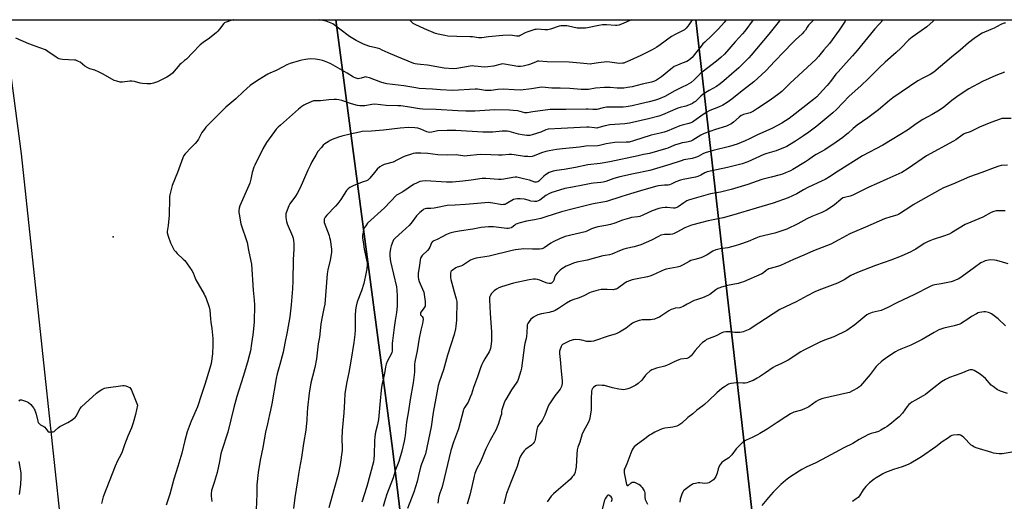
# Model space of a CAD drawing. Units: inches. Extents: x 1195769 to 1201769, y 541456 to 545456.
# Drawn here: x 1198911 to 1199539, y 545149 to 545456 of the extents above; entities that cross this region are included whole.
import ezdxf

# ---------------------------------------------------------------- set-up
doc = ezdxf.new("R2010")
doc.units = ezdxf.units.IN
doc.header["$MEASUREMENT"] = 0
for name, color, linetype in [('ELEV-Spot Elevation', 7, 'Continuous'), ('NTRL-Farm Land', 3, 'Continuous'), ('NTRL-Pasture Land', 2, 'Continuous'), ('Undefined', 1, 'Continuous')]:
    doc.layers.add(name, color=color, linetype=linetype)

msp = doc.modelspace()

# ---------------------------------------------------------------- linework, layer by layer
at = {"layer": 'ELEV-Spot Elevation'}
msp.add_point((1198970.88, 545317.43, 476.28), dxfattribs=at)
at = {"layer": 'NTRL-Farm Land'}
msp.add_lwpolyline([(1199342.27, 545455.96), (1199386.86, 545066.8), (1199426.73, 544649.5), (1199435.32, 544508.94), (1199430.47, 544503.4), (1199419.69, 544497.52), (1199402.25, 544495.01), (1199377.38, 544497.97), (1199356.65, 544504.25), (1199335.44, 544513.75), (1199257.05, 544557.88), (1199217.36, 544579.08), (1199211.45, 544583.56), (1199207.52, 544589.76), (1199206.32, 544597.67), (1199196.2, 544753.44), (1199178.56, 544937.18), (1199148.85, 545182.52), (1199112.81, 545455.98)], close=True, dxfattribs=at)
at = {"layer": 'NTRL-Pasture Land'}
for points in [[(1199035.4, 544522.59), (1199013.55, 544683.04), (1198987.54, 544747.2), (1198974.62, 544857.78), (1198945.33, 545062.29), (1198912.31, 545370.5), (1198901.1, 545456.01), (1199112.81, 545455.98), (1199148.85, 545182.52), (1199178.56, 544937.18), (1199196.2, 544753.44), (1199206.32, 544597.67)], [(1199435.32, 544508.94), (1199426.73, 544649.5), (1199386.86, 545066.8), (1199342.27, 545455.96), (1199860.2, 545455.91)]]:
    msp.add_lwpolyline(points, dxfattribs=at)
at = {"layer": 'Undefined'}
for points, elevation in [([(1199361.71, 545455.96), (1199360.36, 545454.27), (1199356.79, 545450.14), (1199352.34, 545445.7), (1199347.97, 545441.74), (1199346.75, 545440.51), (1199345.66, 545439.19), (1199343, 545435.62), (1199339.94, 545431.98), (1199338.78, 545430.78), (1199337.69, 545429.94), (1199336.69, 545429.39), (1199333.72, 545428.19), (1199330.69, 545427.1), (1199328.61, 545426.08), (1199326.3, 545424.45), (1199320.46, 545419.56), (1199317.26, 545417.5), (1199315.96, 545416.85), (1199314, 545416.23), (1199308.12, 545414.92), (1199301.63, 545413.2), (1199298.76, 545412.67), (1199296.45, 545412.42), (1199292.16, 545412.39), (1199287.65, 545412.72), (1199284.18, 545412.83), (1199278.32, 545412.28), (1199273.86, 545411.56), (1199272.02, 545411.45), (1199269.11, 545411.57), (1199261.9, 545412.19), (1199255.78, 545412.39), (1199251.86, 545412.32), (1199250.43, 545412.37), (1199244.17, 545412.99), (1199242.58, 545412.82), (1199237.49, 545411.83), (1199230.57, 545411.04), (1199226.46, 545411.18), (1199219.41, 545411.71), (1199216.17, 545411.53), (1199211.73, 545410.86), (1199209.67, 545410.76), (1199208.19, 545410.89), (1199203.02, 545411.69), (1199201.59, 545411.79), (1199187.28, 545410.92), (1199179.62, 545411.17), (1199174.37, 545411.67), (1199165.99, 545412.14), (1199163.78, 545412.47), (1199156.04, 545413.87), (1199145.37, 545415.14), (1199143.69, 545415.51), (1199141.51, 545416.18), (1199134.31, 545418.89), (1199132.43, 545419.44), (1199131.59, 545419.48), (1199131.05, 545419.4), (1199129.01, 545418.73), (1199127.91, 545418.46), (1199127.09, 545418.37), (1199126.29, 545418.46), (1199125.01, 545418.88), (1199124.01, 545419.36), (1199119.9, 545421.98), (1199109.57, 545427.78), (1199107.74, 545428.66), (1199105.59, 545429.56), (1199104.22, 545429.98), (1199102.26, 545430.44), (1199099.75, 545430.79), (1199096.68, 545430.94), (1199094.99, 545430.85), (1199093.53, 545430.65), (1199091.19, 545430.21), (1199089.45, 545429.76), (1199083.73, 545428.06), (1199081.54, 545427.18), (1199079.15, 545426), (1199074.81, 545423.65), (1199070.63, 545421.92), (1199069.33, 545421.25), (1199062.87, 545417.32), (1199058.25, 545413.93), (1199053.95, 545410.21), (1199048.99, 545405.59), (1199042.61, 545400.19), (1199037, 545394.39), (1199029.87, 545387.39), (1199028.97, 545386.29), (1199027.39, 545383.96), (1199025.1, 545379.79), (1199024.31, 545378.56), (1199023.02, 545377.04), (1199020.67, 545374.69), (1199016.75, 545370.41), (1199015.89, 545369.31), (1199015.17, 545367.96), (1199011.85, 545358.48), (1199008.42, 545350.29), (1199007, 545344.3), (1199006.81, 545343.14), (1199006.72, 545341.97), (1199006.48, 545331.32), (1199005.92, 545324.68), (1199005.29, 545320.96), (1199005.27, 545320.14), (1199005.35, 545319.34), (1199005.76, 545317.95), (1199007.45, 545313.78), (1199009.79, 545309.05), (1199010.44, 545308.13), (1199011.56, 545306.92), (1199015.42, 545303.38), (1199016.44, 545302.33), (1199020.94, 545296.06), (1199021.75, 545294.62), (1199022.98, 545291.17), (1199023.46, 545290.12), (1199028.79, 545280.98), (1199029.33, 545279.94), (1199029.78, 545278.83), (1199031.98, 545272.64), (1199032.37, 545270.85), (1199032.78, 545265.23), (1199033.06, 545263.02), (1199033.71, 545259.16), (1199034.32, 545252.77), (1199034.41, 545248.45), (1199034.14, 545242.89), (1199033.23, 545236.7), (1199032.47, 545233.66), (1199029.26, 545223.33), (1199027.06, 545216.95), (1199024.6, 545209.19), (1199020.59, 545199.91), (1199018.02, 545193.19), (1199016.48, 545187.56), (1199014.55, 545179.52), (1199012.04, 545171), (1199009.41, 545163.04), (1199006.85, 545153.41), (1199004.64, 545146.34)], 476), ([(1199378.83, 545455.96), (1199373.55, 545448.73), (1199372.09, 545446.96), (1199367.49, 545441.84), (1199360.51, 545434.12), (1199358.28, 545431.82), (1199355.56, 545429.48), (1199346.32, 545422.64), (1199345.09, 545421.5), (1199341.35, 545417.68), (1199339.34, 545415.97), (1199337.9, 545415.02), (1199336.39, 545414.21), (1199333.52, 545412.93), (1199328.96, 545410.66), (1199322.59, 545407.1), (1199318.56, 545405.36), (1199316.65, 545404.73), (1199312.5, 545403.55), (1199307.04, 545402.24), (1199301.63, 545401.05), (1199297.97, 545400.45), (1199296.01, 545400.26), (1199290, 545400.28), (1199285.27, 545400.14), (1199283.31, 545399.81), (1199279.12, 545398.82), (1199277.99, 545398.66), (1199276.57, 545398.67), (1199273.67, 545398.96), (1199272.49, 545399), (1199259.44, 545398.68), (1199249.55, 545398.68), (1199238.41, 545397.2), (1199234.8, 545396.55), (1199233.39, 545396.68), (1199230.24, 545397.47), (1199228.56, 545397.78), (1199225.94, 545398.1), (1199223.57, 545398.24), (1199214.15, 545398.51), (1199201.44, 545397.77), (1199195.69, 545397.69), (1199190.51, 545397.88), (1199176.65, 545398.77), (1199168.18, 545398.88), (1199166.18, 545399.09), (1199158.58, 545400.46), (1199154.25, 545400.99), (1199152.27, 545401.13), (1199144.86, 545401.33), (1199137.54, 545402.05), (1199135.72, 545401.96), (1199131.21, 545401.08), (1199129.47, 545400.97), (1199128.03, 545400.99), (1199126.62, 545401.24), (1199122.73, 545402.29), (1199116.56, 545404.38), (1199114.59, 545404.83), (1199113.17, 545405.03), (1199111.68, 545405.03), (1199108.4, 545404.82), (1199103.02, 545404.2), (1199099.88, 545404.25), (1199098.44, 545404.15), (1199097.05, 545403.72), (1199093.56, 545402.13), (1199092.27, 545401.42), (1199091.07, 545400.56), (1199089.01, 545398.88), (1199077.59, 545388.83), (1199076.11, 545387.47), (1199074.8, 545386.11), (1199073.71, 545384.78), (1199070.21, 545380.05), (1199068.56, 545377.63), (1199066.27, 545373.59), (1199061.07, 545363.26), (1199060.54, 545361.9), (1199059.48, 545358.53), (1199058.58, 545354.34), (1199057.85, 545351.82), (1199057.2, 545350.19), (1199051.53, 545337.26), (1199051.07, 545335.7), (1199050.94, 545334.38), (1199050.97, 545333.02), (1199051.09, 545331.9), (1199052.24, 545325.79), (1199056.16, 545313.85), (1199057.06, 545309.05), (1199058.56, 545302.02), (1199058.92, 545299.99), (1199060.08, 545283.51), (1199060.77, 545277.09), (1199060.99, 545274.23), (1199060.67, 545263.12), (1199060.15, 545256.88), (1199059.93, 545255.11), (1199059, 545249.6), (1199058.28, 545244.86), (1199057.78, 545242.55), (1199056.45, 545237.65), (1199053.73, 545228.38), (1199049.7, 545215.77), (1199047.81, 545208.63), (1199043.84, 545192.94), (1199039.9, 545180.69), (1199039.55, 545179.07), (1199038.7, 545174.21), (1199037.04, 545167.26), (1199035.22, 545160.79), (1199033.87, 545157.02), (1199033.56, 545155.64), (1199033.37, 545153.65), (1199033.33, 545152.23), (1199033.76, 545148.71)], 474), ([(1199396.36, 545455.95), (1199395.67, 545455.18), (1199388.9, 545446.71), (1199377.63, 545433.33), (1199376.05, 545431.59), (1199373.34, 545428.81), (1199369.72, 545425.28), (1199365.14, 545421.21), (1199360.15, 545416.97), (1199357.92, 545415.19), (1199355.49, 545413.49), (1199350.94, 545410.86), (1199346.94, 545408.41), (1199345.59, 545407.28), (1199342.03, 545403.91), (1199341.37, 545403.39), (1199340.19, 545402.64), (1199338.7, 545401.84), (1199337.69, 545401.44), (1199335.86, 545400.93), (1199332.26, 545400.07), (1199330.75, 545399.57), (1199321.12, 545395.35), (1199318.78, 545394.49), (1199312.08, 545392.74), (1199300.11, 545390.07), (1199297, 545389.59), (1199287.6, 545388.92), (1199284.59, 545388.3), (1199280.5, 545387.15), (1199279.14, 545386.92), (1199277.74, 545386.95), (1199274.09, 545387.44), (1199272.74, 545387.52), (1199268.53, 545387.17), (1199256.52, 545386.61), (1199248.21, 545386.11), (1199246.74, 545385.76), (1199243.52, 545384.31), (1199241.33, 545383.54), (1199238.02, 545382.48), (1199236.57, 545382.24), (1199234.5, 545382.2), (1199231.68, 545382.55), (1199229.16, 545383.06), (1199223.29, 545384.67), (1199221.97, 545384.88), (1199220.54, 545384.97), (1199218.8, 545384.91), (1199212.94, 545384.27), (1199211.17, 545384.24), (1199206.49, 545384.36), (1199189.19, 545385.27), (1199183.76, 545385.43), (1199177.78, 545385.09), (1199176.65, 545384.89), (1199173.97, 545384.18), (1199172.66, 545384.05), (1199171.58, 545384.2), (1199170.79, 545384.44), (1199166.89, 545386.2), (1199165.06, 545386.74), (1199163.13, 545387.03), (1199159.07, 545387.18), (1199153.7, 545386.91), (1199143.13, 545385.56), (1199135.47, 545384.97), (1199129.65, 545384.62), (1199127.97, 545384.31), (1199122.01, 545382.96), (1199116.65, 545381.67), (1199114.44, 545381.03), (1199110.41, 545379.51), (1199109.11, 545378.94), (1199107.89, 545378.21), (1199105.78, 545376.79), (1199104.69, 545375.89), (1199103.54, 545374.6), (1199101.35, 545371.89), (1199099.94, 545369.66), (1199097.47, 545365.29), (1199096.53, 545363.48), (1199094.93, 545360.02), (1199089.99, 545348.74), (1199088.14, 545345.12), (1199087.08, 545343.39), (1199083.46, 545338.49), (1199082.71, 545337.26), (1199081.66, 545334.52), (1199080.94, 545332.28), (1199080.83, 545331.43), (1199080.94, 545329.95), (1199081.37, 545327.29), (1199081.75, 545325.86), (1199085.05, 545317.99), (1199085.55, 545316.63), (1199085.83, 545315.27), (1199085.91, 545312.98), (1199085.92, 545309.83), (1199085.63, 545302.75), (1199085.42, 545289.38), (1199085.19, 545284.34), (1199084.27, 545274.23), (1199083.38, 545266.49), (1199081.75, 545256.91), (1199080.36, 545249.72), (1199079.13, 545244.02), (1199077.05, 545236), (1199075.37, 545230.25), (1199074.63, 545227.25), (1199071.89, 545211.09), (1199071.15, 545207.06), (1199070.58, 545204.21), (1199069.11, 545198.31), (1199067.94, 545192.97), (1199066.26, 545183.1), (1199064.48, 545175.11), (1199063.18, 545167.21), (1199062.42, 545159.36), (1199062.39, 545153.69), (1199062.01, 545143.46)], 472), ([(1199417.5, 545455.95), (1199414.24, 545452.41), (1199413.38, 545451.2), (1199412.2, 545449.32), (1199411.3, 545448.18), (1199410.06, 545446.9), (1199405.88, 545443.15), (1199403.92, 545441.21), (1199398.44, 545435.59), (1199392.74, 545429.49), (1199386.99, 545423.48), (1199379.25, 545416.31), (1199374.7, 545412.67), (1199370.88, 545409.82), (1199365.38, 545405.4), (1199362.24, 545403.27), (1199359.51, 545401.58), (1199356.72, 545400.18), (1199351.35, 545398), (1199348.93, 545396.87), (1199345.5, 545394.56), (1199341.16, 545391.24), (1199340.18, 545390.65), (1199339.15, 545390.14), (1199337.88, 545389.73), (1199333.59, 545388.69), (1199332.19, 545388.28), (1199324.07, 545384.95), (1199322.05, 545384.24), (1199319.67, 545383.62), (1199313.79, 545382.31), (1199302.67, 545378.69), (1199299.79, 545377.98), (1199297.9, 545377.81), (1199290.64, 545377.66), (1199285.18, 545376.86), (1199280.99, 545375.85), (1199279.75, 545375.64), (1199272.28, 545375.24), (1199268.22, 545374.73), (1199257.28, 545373.73), (1199253.5, 545373.25), (1199248.9, 545372.41), (1199246.63, 545371.91), (1199243.94, 545371.07), (1199239.24, 545369.21), (1199237.9, 545368.86), (1199236.53, 545368.64), (1199235.12, 545368.66), (1199233.14, 545368.83), (1199226.57, 545369.9), (1199224.83, 545370.06), (1199223.34, 545370.01), (1199218.86, 545369.65), (1199216.58, 545369.59), (1199211.68, 545369.85), (1199204.83, 545369.98), (1199196.54, 545369.1), (1199194.82, 545368.99), (1199193.67, 545369.09), (1199190.86, 545369.62), (1199189.54, 545369.77), (1199183.94, 545369.64), (1199177.83, 545369.77), (1199171.4, 545370.57), (1199166.94, 545370.97), (1199165.75, 545370.97), (1199163.66, 545370.78), (1199162.18, 545370.58), (1199161.03, 545370.31), (1199157.64, 545369.24), (1199156.26, 545368.73), (1199152.17, 545366.58), (1199149.34, 545365.22), (1199143.64, 545363.58), (1199142.3, 545363.08), (1199140.91, 545362.16), (1199139.22, 545360.69), (1199137.35, 545358.5), (1199134.43, 545354.83), (1199133.83, 545354.2), (1199133.25, 545353.75), (1199132.31, 545353.28), (1199129.58, 545352.4), (1199123.82, 545350.09), (1199122.47, 545349.49), (1199121.72, 545349.04), (1199120.61, 545348.08), (1199119.62, 545346.98), (1199115.9, 545341.24), (1199114.08, 545338.87), (1199112.5, 545337.08), (1199107.05, 545331.42), (1199106.04, 545330.15), (1199105.52, 545329.23), (1199105.36, 545328.69), (1199105.25, 545327.85), (1199105.37, 545326.73), (1199108.48, 545318.3), (1199108.84, 545317.2), (1199109.17, 545315.79), (1199110, 545309.71), (1199110.06, 545308.58), (1199109.99, 545307.49), (1199109.11, 545302.68), (1199107.75, 545296.43), (1199107.34, 545293.94), (1199105.68, 545274.54), (1199105.19, 545271.78), (1199104.1, 545266.59), (1199103.29, 545261.98), (1199102.66, 545255.46), (1199102.37, 545253.58), (1199101.47, 545249.2), (1199100.39, 545239.61), (1199099.41, 545234.16), (1199098, 545228.41), (1199096.93, 545224.44), (1199095.78, 545217.83), (1199094.64, 545208.55), (1199094.44, 545205.5), (1199094.28, 545200.81), (1199093.74, 545194.16), (1199092.17, 545185.74), (1199090.94, 545176.87), (1199089.62, 545170.05), (1199088.94, 545166.08), (1199088.39, 545161.97), (1199086.62, 545151.35), (1199085.86, 545144.36)], 470), ([(1199438.04, 545455.95), (1199437.47, 545455.03), (1199433.77, 545449.41), (1199427.49, 545440.89), (1199423.95, 545436.76), (1199420.64, 545432.63), (1199418.9, 545430.7), (1199402.39, 545415.44), (1199397.11, 545410.2), (1199395.32, 545408.69), (1199389.72, 545404.75), (1199381.56, 545399.29), (1199379.01, 545397.73), (1199376.91, 545396.67), (1199372.73, 545395.52), (1199371.91, 545395.21), (1199371.16, 545394.81), (1199370, 545393.94), (1199366.31, 545390.64), (1199364.69, 545389.42), (1199363.68, 545388.85), (1199361.92, 545388.19), (1199354.85, 545385.95), (1199347.61, 545383.44), (1199345.57, 545382.36), (1199340.35, 545379.17), (1199339.06, 545378.57), (1199336.59, 545377.92), (1199333.72, 545377.42), (1199332.33, 545377.06), (1199328.8, 545375.9), (1199324.43, 545374.08), (1199323.08, 545373.6), (1199312.81, 545370.72), (1199311.42, 545370.38), (1199309.01, 545369.98), (1199305.52, 545369.27), (1199287.44, 545365.27), (1199281.28, 545364.25), (1199273.43, 545363.39), (1199265.61, 545361.82), (1199258.39, 545360.56), (1199253.44, 545359.88), (1199251.28, 545359.39), (1199248.91, 545358.49), (1199246.44, 545357.09), (1199245.34, 545356.2), (1199242.25, 545353.09), (1199241.53, 545352.63), (1199240.73, 545352.38), (1199240.18, 545352.34), (1199239.66, 545352.43), (1199236.35, 545353.56), (1199232.4, 545354.47), (1199229.88, 545355.19), (1199228.22, 545355.48), (1199227.1, 545355.58), (1199225.7, 545355.46), (1199219.95, 545354.34), (1199218.18, 545354.09), (1199216.48, 545354.14), (1199208.37, 545354.75), (1199206.11, 545354.73), (1199198.97, 545353.67), (1199193.83, 545353), (1199187.27, 545352.38), (1199183.35, 545352.36), (1199169.88, 545353.2), (1199168.11, 545353.09), (1199166.38, 545352.76), (1199164.55, 545352.04), (1199162.28, 545350.92), (1199155.48, 545346.26), (1199152.38, 545344.6), (1199151.48, 545343.99), (1199143.87, 545335.99), (1199133.05, 545326.15), (1199131.81, 545324.61), (1199130.94, 545323.17), (1199130.45, 545321.9), (1199130.11, 545320.57), (1199129.88, 545318.31), (1199129.87, 545316.62), (1199130.11, 545314.37), (1199130.83, 545309.63), (1199132.66, 545300.97), (1199132.72, 545299.55), (1199132.58, 545297.01), (1199132.21, 545294.98), (1199130.55, 545287.75), (1199129.07, 545283.14), (1199126.44, 545276.1), (1199125.75, 545273.21), (1199125.31, 545270.87), (1199125.05, 545267.29), (1199125.13, 545258.16), (1199124.87, 545255.33), (1199124.17, 545250.06), (1199122.31, 545238.13), (1199120.98, 545230.95), (1199119.71, 545225.12), (1199118.56, 545217.67), (1199118.24, 545212.5), (1199117.94, 545205.2), (1199116.74, 545193.98), (1199116.56, 545188.72), (1199116.76, 545183.06), (1199116.73, 545181.37), (1199115.54, 545172.25), (1199114.31, 545165.99), (1199111.46, 545156.13), (1199108.41, 545144.64)], 468), ([(1199461.81, 545455.95), (1199456.53, 545450.26), (1199445.3, 545436.38), (1199442.23, 545432.91), (1199438.09, 545428.5), (1199433.02, 545422.82), (1199431.67, 545421.23), (1199428.12, 545416.61), (1199426.03, 545414.09), (1199423.14, 545410.78), (1199419.44, 545406.83), (1199417.27, 545405.04), (1199403.71, 545394.42), (1199401.82, 545393.06), (1199397.14, 545389.95), (1199391.22, 545386.75), (1199381.21, 545382.43), (1199376.61, 545380.03), (1199373.69, 545378.66), (1199368.61, 545376.68), (1199363.75, 545375.13), (1199353.29, 545372.48), (1199348.28, 545371.06), (1199346.86, 545370.44), (1199343.89, 545368.67), (1199342.81, 545368.26), (1199339.99, 545367.57), (1199334.76, 545366.56), (1199332.89, 545366.09), (1199325.67, 545363.73), (1199313, 545359.83), (1199302.57, 545357.69), (1199293.87, 545355.69), (1199290.04, 545354.62), (1199284.89, 545352.84), (1199283.21, 545352.37), (1199281.75, 545352.13), (1199277.17, 545351.83), (1199275.64, 545351.63), (1199270.35, 545350.53), (1199263.64, 545349.3), (1199258.89, 545348.26), (1199255.33, 545347.34), (1199250.61, 545345.9), (1199249.01, 545345.26), (1199246.78, 545343.94), (1199242.84, 545340.96), (1199241.85, 545340.47), (1199240.83, 545340.14), (1199240.31, 545340.05), (1199239.44, 545340.05), (1199237.12, 545340.37), (1199235.99, 545340.64), (1199233.97, 545341.4), (1199232.92, 545341.61), (1199230.32, 545341.81), (1199228.58, 545341.83), (1199227.14, 545341.61), (1199226.05, 545341.25), (1199221.41, 545338.57), (1199220.61, 545338.24), (1199219.6, 545338.04), (1199218.55, 545338.02), (1199217.7, 545338.11), (1199212.89, 545339.08), (1199211.48, 545339.3), (1199210.04, 545339.34), (1199207.74, 545339.29), (1199203.01, 545338.77), (1199195.47, 545338.09), (1199188.83, 545337.64), (1199183.85, 545337.49), (1199182.68, 545337.31), (1199178.64, 545336.36), (1199175.55, 545335.8), (1199173.26, 545335.52), (1199170.51, 545335.51), (1199169.7, 545335.39), (1199168.9, 545335.06), (1199168.15, 545334.59), (1199166.28, 545333.11), (1199164.31, 545330.86), (1199161.45, 545327.04), (1199159.54, 545324.85), (1199157.7, 545323), (1199150.32, 545316.52), (1199149.65, 545315.71), (1199149.03, 545314.47), (1199148.06, 545311.78), (1199147.62, 545310.11), (1199147.18, 545307.23), (1199147.19, 545305.53), (1199147.47, 545303.26), (1199147.74, 545301.84), (1199151.44, 545285.63), (1199151.7, 545283.58), (1199151.92, 545279.75), (1199151.79, 545273.53), (1199151.64, 545271.27), (1199151.42, 545269.29), (1199150.58, 545264.1), (1199150.07, 545259.66), (1199148.83, 545251.19), (1199148.72, 545249.74), (1199148.79, 545245.95), (1199148.7, 545244.6), (1199148.51, 545243.84), (1199148.19, 545243.07), (1199145.47, 545237.97), (1199144.79, 545236.34), (1199144.4, 545234.61), (1199144.05, 545231.69), (1199143.47, 545228.49), (1199142.31, 545223.9), (1199141.85, 545221.59), (1199141.62, 545219.83), (1199141, 545213.01), (1199140.01, 545200.98), (1199139.44, 545197.93), (1199138.05, 545192.85), (1199137.65, 545189.89), (1199137.48, 545187.51), (1199137.3, 545178.58), (1199137.09, 545175.73), (1199136.8, 545174.07), (1199132.44, 545158.39), (1199129.42, 545148.35)], 466), ([(1199539.81, 545453.83), (1199539.01, 545453.72), (1199537.2, 545453.2), (1199534.15, 545451.45), (1199532.58, 545450.66), (1199530.44, 545449.69), (1199524.83, 545447.35), (1199521.27, 545445.14), (1199519.85, 545444.1), (1199516.2, 545441.22), (1199510.99, 545436.51), (1199505.4, 545432), (1199494.11, 545422.63), (1199491.77, 545421.1), (1199487.17, 545418.81), (1199483.83, 545416.99), (1199468.05, 545406.19), (1199465.73, 545404.39), (1199458.8, 545398.49), (1199452.01, 545393.32), (1199445.29, 545388.74), (1199442.7, 545386.61), (1199439.5, 545383.74), (1199437.55, 545382.12), (1199435.97, 545380.89), (1199431.91, 545377.95), (1199424.55, 545373.1), (1199419.02, 545370.11), (1199417.37, 545368.94), (1199414.27, 545366.54), (1199412.36, 545365.3), (1199404.29, 545360.55), (1199402.6, 545359.7), (1199399.43, 545358.27), (1199397.56, 545357.48), (1199396.03, 545356.97), (1199390.37, 545355.6), (1199384.45, 545354.06), (1199375.41, 545350.83), (1199364.8, 545347.75), (1199358.01, 545345.95), (1199351.77, 545344.92), (1199350.14, 545344.59), (1199339.81, 545341.6), (1199337.66, 545340.88), (1199336.62, 545340.42), (1199334.64, 545339.19), (1199330.97, 545336.69), (1199330.23, 545336.26), (1199329.49, 545335.95), (1199328.99, 545335.84), (1199328.15, 545335.82), (1199324.13, 545336.27), (1199322.68, 545336.31), (1199320.94, 545336.1), (1199318.66, 545335.64), (1199314.41, 545334.17), (1199308.61, 545331.35), (1199306.57, 545330.55), (1199305.32, 545330.28), (1199301.36, 545329.81), (1199299.95, 545329.49), (1199295.5, 545328.16), (1199290.62, 545326.19), (1199288, 545325.37), (1199285.02, 545324.74), (1199279.94, 545323.97), (1199277.68, 545323.36), (1199275.71, 545322.66), (1199272.88, 545321.12), (1199271.69, 545320.64), (1199258.95, 545317.7), (1199255.32, 545316.35), (1199251.32, 545314.32), (1199249.79, 545313.44), (1199245.57, 545310.6), (1199244.81, 545310.16), (1199244.03, 545309.83), (1199242.63, 545309.64), (1199238.28, 545309.59), (1199232.58, 545309.86), (1199227.3, 545309.27), (1199225.27, 545308.86), (1199210.52, 545305.25), (1199202.27, 545303.82), (1199200.83, 545303.5), (1199199.76, 545303.11), (1199198.75, 545302.59), (1199193.65, 545299.34), (1199192.57, 545298.89), (1199190.15, 545298.11), (1199189.4, 545297.76), (1199187.01, 545296.14), (1199186.4, 545295.59), (1199186.11, 545295.17), (1199185.91, 545294.4), (1199185.88, 545293.56), (1199185.98, 545291.52), (1199186.14, 545290.38), (1199187.33, 545285.66), (1199188.3, 545282.52), (1199189.49, 545278.04), (1199189.89, 545276.36), (1199190, 545275.51), (1199190, 545273.48), (1199189.69, 545267.61), (1199189.65, 545264.35), (1199189.39, 545260.59), (1199189.17, 545258.86), (1199188.2, 545255.17), (1199183.91, 545242.05), (1199181.43, 545232.71), (1199178.76, 545224.81), (1199178.1, 545222.64), (1199177.09, 545217.93), (1199174.89, 545205.49), (1199173.65, 545196.31), (1199169.89, 545179.13), (1199169.39, 545177.47), (1199167.5, 545172.6), (1199166.86, 545170.65), (1199165.58, 545165.31), (1199164.55, 545161.42), (1199162.48, 545154.77), (1199161.12, 545150.81), (1199158.5, 545144.19)], 462), ([(1199301.3, 545455.96), (1199294.83, 545453.1), (1199293.14, 545452.51), (1199291.98, 545452.28), (1199291.1, 545452.21), (1199285.47, 545452.67), (1199284, 545452.74), (1199282.84, 545452.7), (1199280.56, 545452.31), (1199273.15, 545450.79), (1199272, 545450.64), (1199270.82, 545450.6), (1199268.17, 545450.61), (1199266.71, 545450.7), (1199261.24, 545451.84), (1199260.15, 545452), (1199257.61, 545452.11), (1199256.2, 545452.07), (1199255.1, 545451.83), (1199249.67, 545449.9), (1199248.02, 545449.47), (1199245.99, 545449.46), (1199241.31, 545449.86), (1199240.45, 545449.84), (1199239.6, 545449.68), (1199234.59, 545448.07), (1199233.53, 545447.58), (1199230.42, 545445.91), (1199229.62, 545445.6), (1199229.08, 545445.5), (1199228.02, 545445.53), (1199224.14, 545446.05), (1199219.37, 545446), (1199210.18, 545445.01), (1199205.89, 545444.47), (1199204.86, 545444.41), (1199203.73, 545444.49), (1199199.92, 545445.03), (1199198.46, 545445.17), (1199189.87, 545445.26), (1199184.24, 545445.57), (1199182.19, 545445.86), (1199178.13, 545446.75), (1199176.43, 545447.25), (1199169.39, 545450.26), (1199163.36, 545452.97), (1199162.17, 545453.63), (1199161.49, 545454.14), (1199159.7, 545455.98)], 480), ([(1199539.23, 545422.52), (1199533.61, 545420.4), (1199525.1, 545416.53), (1199516.47, 545411.88), (1199510.87, 545408.4), (1199508.73, 545406.91), (1199505.52, 545404.52), (1199500.51, 545400.32), (1199497.76, 545398.26), (1199493.12, 545395.61), (1199486.99, 545392.33), (1199483.57, 545390.04), (1199477.25, 545385.61), (1199467.51, 545379.53), (1199461.53, 545376.01), (1199448.69, 545369.09), (1199433.03, 545359.34), (1199427.52, 545355.81), (1199424.7, 545354.14), (1199422.89, 545353.21), (1199413.7, 545348.88), (1199410.91, 545347.4), (1199406.73, 545345.03), (1199401.13, 545342.39), (1199391.61, 545338.95), (1199380.76, 545335.84), (1199366.59, 545331.52), (1199359.82, 545329.63), (1199350.3, 545327.74), (1199345.28, 545326.51), (1199339.53, 545324.88), (1199335.29, 545323.32), (1199330.26, 545320.46), (1199328.45, 545319.55), (1199327.4, 545319.27), (1199326.07, 545319.1), (1199322.25, 545318.99), (1199320.08, 545318.49), (1199318.53, 545317.81), (1199314.01, 545315.29), (1199307.26, 545312.39), (1199303, 545311.14), (1199297.89, 545309.99), (1199296.48, 545309.6), (1199293.7, 545308.6), (1199288.77, 545306.51), (1199287.22, 545306.14), (1199284.45, 545305.69), (1199283.02, 545305.37), (1199272.99, 545302.59), (1199266.45, 545301.39), (1199264.42, 545300.82), (1199261.25, 545299.54), (1199259.7, 545298.82), (1199256.94, 545297.19), (1199255.77, 545296.33), (1199253.94, 545294.4), (1199252.86, 545293.02), (1199252.51, 545292.27), (1199251.8, 545289.9), (1199251.3, 545288.95), (1199250.77, 545288.34), (1199250.32, 545288.04), (1199249.83, 545287.83), (1199249.31, 545287.73), (1199248.79, 545287.74), (1199247.43, 545288.01), (1199245.75, 545288.67), (1199242.8, 545289.97), (1199241.42, 545290.37), (1199240.01, 545290.5), (1199238.88, 545290.51), (1199236.03, 545290.11), (1199226.11, 545287.89), (1199218.43, 545285.6), (1199216.75, 545285.03), (1199215.26, 545284.19), (1199213.66, 545282.99), (1199212.12, 545281.31), (1199211.13, 545279.95), (1199210.94, 545279.51), (1199210.79, 545278.84), (1199210.78, 545277.43), (1199211.24, 545268.75), (1199211.92, 545259.6), (1199212.05, 545256.99), (1199211.98, 545251.04), (1199211.67, 545247.81), (1199211.42, 545246.36), (1199211.04, 545245.24), (1199210.55, 545244.16), (1199207.72, 545239.76), (1199206.41, 545237.47), (1199205.77, 545236.16), (1199204.93, 545233.97), (1199203.19, 545228.3), (1199200.53, 545221.48), (1199199.22, 545217.14), (1199198.53, 545215.26), (1199197.14, 545212.12), (1199195.01, 545208.98), (1199194.49, 545208.04), (1199194.17, 545207.25), (1199190.92, 545195.15), (1199187.89, 545186.58), (1199186.17, 545181.35), (1199180.69, 545158.87), (1199180.29, 545157.49), (1199179, 545153.95), (1199178.4, 545151.96), (1199178.18, 545150.83), (1199177.91, 545147.75)], 460), ([(1199543.44, 545392.96), (1199538.64, 545393.09), (1199537.55, 545392.95), (1199536.45, 545392.65), (1199530.42, 545390.45), (1199523.27, 545387.43), (1199517.18, 545384.51), (1199513.92, 545383.36), (1199512.98, 545382.96), (1199512.11, 545382.41), (1199508.2, 545379.44), (1199506.74, 545378.5), (1199489.47, 545369.27), (1199477.79, 545361.14), (1199473.62, 545358.64), (1199464.17, 545354.26), (1199457.44, 545351.41), (1199452.73, 545349.27), (1199442.42, 545344.09), (1199440.77, 545343.52), (1199437.14, 545342.69), (1199436.14, 545342.29), (1199434.76, 545341.42), (1199430.75, 545337.98), (1199427.3, 545335.64), (1199425.55, 545334.56), (1199422.72, 545333.14), (1199416.38, 545330.44), (1199413.21, 545328.98), (1199407.33, 545325.84), (1199400.28, 545322.42), (1199398.38, 545321.71), (1199392.62, 545319.82), (1199382.71, 545317.55), (1199380.52, 545316.69), (1199375.8, 545314.62), (1199370.24, 545312.63), (1199367.39, 545311.75), (1199362.81, 545310.46), (1199357.94, 545309.84), (1199356.19, 545309.51), (1199355.05, 545309.21), (1199353.2, 545308.3), (1199349.55, 545306.03), (1199346.96, 545304.67), (1199345.62, 545304.16), (1199341.69, 545303.17), (1199339.15, 545302.38), (1199338.12, 545301.86), (1199334.36, 545299.6), (1199332.23, 545298.57), (1199330.53, 545298.18), (1199323.46, 545296.97), (1199322.09, 545296.5), (1199320.21, 545295.73), (1199314.67, 545293.08), (1199313.1, 545292.46), (1199311.47, 545292.05), (1199304.86, 545290.83), (1199301.73, 545290.07), (1199300.12, 545289.51), (1199298.31, 545288.74), (1199297.31, 545288.21), (1199292.34, 545284.66), (1199291.62, 545284.25), (1199291.07, 545284.05), (1199290.22, 545283.84), (1199289.64, 545283.79), (1199285.8, 545284.02), (1199283.49, 545284.01), (1199282.05, 545283.91), (1199280.09, 545283.47), (1199275.64, 545282.22), (1199274.57, 545281.77), (1199270.91, 545279.94), (1199269.41, 545279.28), (1199267.86, 545278.7), (1199263.99, 545277.43), (1199262.38, 545276.72), (1199259.78, 545275.28), (1199254.76, 545271.86), (1199252.53, 545270.6), (1199251.25, 545269.97), (1199250.17, 545269.62), (1199248.77, 545269.31), (1199244.02, 545268.48), (1199241.59, 545267.71), (1199240.29, 545267.18), (1199238.79, 545266.22), (1199237.16, 545264.91), (1199236.05, 545263.61), (1199235.12, 545262.2), (1199234.85, 545261.5), (1199234.71, 545260.7), (1199234.58, 545256.58), (1199234.36, 545253.96), (1199234.1, 545252.66), (1199233.24, 545249.57), (1199233, 545248.42), (1199231.15, 545233.86), (1199230.75, 545232.16), (1199229.06, 545226.55), (1199228.64, 545225.46), (1199228.25, 545224.75), (1199224.87, 545220.01), (1199221.24, 545213.84), (1199220.4, 545212.26), (1199219.66, 545210.33), (1199218.66, 545207.24), (1199218.5, 545206.41), (1199218.31, 545204.36), (1199218.09, 545203.38), (1199216.32, 545197.89), (1199215.7, 545196.25), (1199214.97, 545194.67), (1199210.98, 545187.5), (1199208.32, 545182.23), (1199204.94, 545174.07), (1199202.76, 545169.77), (1199201.84, 545167.64), (1199201.45, 545166.55), (1199201.01, 545164.91), (1199198.35, 545153.61), (1199196.49, 545146.99)], 458), ([(1199541.07, 545363.28), (1199536.99, 545362.96), (1199535.57, 545362.62), (1199532.47, 545361.61), (1199524.76, 545358.55), (1199516.85, 545355.69), (1199506.28, 545351.06), (1199500.27, 545348.67), (1199497.85, 545347.44), (1199485.8, 545340.64), (1199480.97, 545337.84), (1199478.72, 545336.46), (1199472.86, 545332.55), (1199471.48, 545331.76), (1199470.48, 545331.38), (1199466.62, 545330.21), (1199462.74, 545328.91), (1199450.61, 545323.58), (1199443.58, 545320.78), (1199440.44, 545319.34), (1199433.61, 545315.66), (1199428.33, 545312.95), (1199417.35, 545308.65), (1199411.23, 545305.74), (1199404.65, 545303.04), (1199396.26, 545299.19), (1199394.35, 545298.52), (1199389.78, 545297.38), (1199388.78, 545297.03), (1199387.81, 545296.55), (1199387.13, 545296.12), (1199385.46, 545294.55), (1199384.51, 545293.93), (1199372.66, 545288.82), (1199371.32, 545288.34), (1199369.43, 545287.81), (1199362.62, 545286.52), (1199358.71, 545285.41), (1199357.07, 545284.86), (1199356.32, 545284.49), (1199355.15, 545283.75), (1199351.18, 545280.85), (1199349.92, 545280.09), (1199346.64, 545278.71), (1199342.68, 545277.38), (1199341.3, 545276.85), (1199336.84, 545274.67), (1199334.18, 545273.05), (1199333.2, 545272.58), (1199332.15, 545272.31), (1199329.14, 545271.98), (1199328.04, 545271.67), (1199326.69, 545271.15), (1199325.16, 545270.3), (1199320.07, 545266.85), (1199319.13, 545266.34), (1199317.81, 545265.77), (1199315.92, 545265.06), (1199314.64, 545264.73), (1199313.35, 545264.62), (1199308.09, 545264.56), (1199307.23, 545264.43), (1199306.1, 545264.07), (1199303.32, 545263), (1199301.97, 545262.38), (1199301.03, 545261.75), (1199297.85, 545259.34), (1199293.58, 545256.79), (1199292.05, 545255.96), (1199290.96, 545255.54), (1199287, 545254.37), (1199283.98, 545253.22), (1199280.36, 545252.13), (1199277.01, 545251.01), (1199275.62, 545250.73), (1199273.95, 545250.67), (1199272.79, 545250.86), (1199269.59, 545251.61), (1199268.44, 545251.79), (1199265.85, 545251.94), (1199264.2, 545251.78), (1199262.87, 545251.49), (1199262.08, 545251.23), (1199258.12, 545249.3), (1199257.39, 545248.84), (1199256.98, 545248.47), (1199256.4, 545247.52), (1199255.57, 545245.34), (1199255.36, 545244.5), (1199255.31, 545243.95), (1199255.36, 545243.14), (1199255.87, 545239.36), (1199256.4, 545231.77), (1199257.11, 545225.6), (1199257.07, 545223.88), (1199256.58, 545221.97), (1199256.24, 545221.2), (1199255.78, 545220.46), (1199252.34, 545216.06), (1199249.02, 545211.1), (1199248.25, 545209.5), (1199245.98, 545203.82), (1199245.01, 545201.66), (1199244.27, 545200.42), (1199242.26, 545197.65), (1199241.44, 545196.26), (1199241.13, 545195.49), (1199240.93, 545194.65), (1199239.94, 545188.35), (1199239.61, 545187.32), (1199239.24, 545186.58), (1199238.56, 545185.69), (1199237.55, 545184.69), (1199234.03, 545182.02), (1199232.92, 545181.08), (1199231.51, 545179.35), (1199230.49, 545177.71), (1199229.9, 545176.16), (1199228.3, 545171.12), (1199224.5, 545161.46), (1199221.61, 545153.79), (1199219.97, 545147.27)], 456), ([(1199539.51, 545334.03), (1199535.91, 545334.14), (1199534.72, 545334.12), (1199533.84, 545334.01), (1199532.41, 545333.62), (1199530.75, 545333), (1199525.32, 545330.13), (1199517.63, 545326.98), (1199514.11, 545325.39), (1199505.38, 545320.14), (1199503.84, 545319.3), (1199500.3, 545317.87), (1199493.77, 545315.78), (1199491.56, 545315.01), (1199489.96, 545314.35), (1199487.94, 545313.28), (1199482.57, 545309.72), (1199480.88, 545308.71), (1199479.33, 545307.94), (1199473.21, 545305.15), (1199466.58, 545302.63), (1199457, 545299.27), (1199445.44, 545294.75), (1199441.22, 545292.81), (1199436.83, 545290.2), (1199432.68, 545288), (1199420.73, 545283.42), (1199418.27, 545282.38), (1199413.28, 545279.92), (1199406.21, 545276.09), (1199395.98, 545271.09), (1199382.6, 545262.49), (1199378.94, 545260.03), (1199376.74, 545258.66), (1199375.72, 545258.13), (1199372.42, 545256.91), (1199371.58, 545256.68), (1199370.43, 545256.53), (1199367.23, 545256.43), (1199364.17, 545256.89), (1199363.06, 545256.99), (1199361.39, 545256.89), (1199360.03, 545256.68), (1199358.96, 545256.3), (1199355.26, 545254.47), (1199349.86, 545252.33), (1199349.13, 545251.94), (1199348.22, 545251.28), (1199346.68, 545250.04), (1199345.62, 545249.07), (1199341.93, 545245.12), (1199339.36, 545241.73), (1199338.81, 545241.12), (1199338.38, 545240.78), (1199337.62, 545240.39), (1199336.53, 545240.02), (1199332.54, 545239.45), (1199331.42, 545239.18), (1199328.44, 545237.86), (1199325.08, 545236.02), (1199324.14, 545235.61), (1199322.57, 545235.12), (1199317.25, 545233.77), (1199315.61, 545233.21), (1199314.29, 545232.65), (1199313.1, 545231.85), (1199311.12, 545230.14), (1199310.34, 545229.28), (1199307.81, 545226.06), (1199305.56, 545223.89), (1199304.12, 545222.95), (1199300.24, 545221.01), (1199298.9, 545220.53), (1199297.25, 545220.15), (1199296.14, 545220.05), (1199295.04, 545220.09), (1199293.31, 545220.35), (1199289.24, 545221.19), (1199284.07, 545222.66), (1199282.63, 545222.81), (1199280.23, 545222.85), (1199279.07, 545222.74), (1199278.31, 545222.44), (1199276.99, 545221.44), (1199276.42, 545220.85), (1199276.13, 545220.41), (1199275.95, 545219.89), (1199275.81, 545219.05), (1199275.49, 545214.06), (1199275.5, 545206.96), (1199274.81, 545202.09), (1199274.5, 545200.98), (1199273.84, 545199.38), (1199271.71, 545195.59), (1199269.92, 545191.87), (1199269.16, 545189.65), (1199268.33, 545186.54), (1199267.11, 545183.33), (1199266.76, 545181.61), (1199266.38, 545178.98), (1199265.97, 545170.83), (1199265.69, 545168.81), (1199265.35, 545167.4), (1199264.86, 545166.32), (1199264.25, 545165.3), (1199263.54, 545164.37), (1199262.36, 545163.06), (1199260.69, 545161.43), (1199253.2, 545155.17), (1199251.48, 545153.58), (1199250.15, 545152.03), (1199247.63, 545148.44)], 454), ([(1199541.46, 545300.28), (1199534.34, 545302.47), (1199532.88, 545302.7), (1199530.49, 545302.8), (1199529.03, 545302.7), (1199526.79, 545302.2), (1199525.48, 545301.68), (1199523.98, 545300.9), (1199519.95, 545298.06), (1199512.14, 545292.22), (1199509.95, 545290.81), (1199508.4, 545290), (1199506.47, 545289.25), (1199505.06, 545288.85), (1199498.76, 545287.52), (1199494.64, 545286.82), (1199493.08, 545286.38), (1199491.8, 545285.8), (1199481.84, 545280.76), (1199470.41, 545275.47), (1199464.81, 545272.42), (1199462.47, 545271.29), (1199460.58, 545270.59), (1199454.75, 545269.28), (1199452.63, 545268.37), (1199451.35, 545267.68), (1199450, 545266.73), (1199443.69, 545261.48), (1199440.08, 545258.81), (1199438.58, 545257.83), (1199430.27, 545253.78), (1199424.34, 545251.53), (1199421.34, 545250.3), (1199410.8, 545244.97), (1199409.27, 545244.08), (1199401.27, 545238.9), (1199396.49, 545236.48), (1199393.16, 545234.99), (1199391.69, 545234.2), (1199386.79, 545230.77), (1199382.95, 545228.24), (1199381.47, 545227.34), (1199378.89, 545226), (1199375.94, 545224.8), (1199374.86, 545224.48), (1199373.78, 545224.27), (1199372.36, 545224.17), (1199368, 545224.32), (1199366.55, 545224.3), (1199364.55, 545224.02), (1199363.21, 545223.57), (1199360.55, 545221.96), (1199358.94, 545220.76), (1199355.64, 545217.93), (1199350.63, 545213.14), (1199347.83, 545210.64), (1199346.71, 545209.73), (1199342.97, 545207.03), (1199340.46, 545204.71), (1199337.26, 545202.25), (1199333.31, 545198.75), (1199331.45, 545197.37), (1199330.18, 545196.74), (1199327.71, 545196.1), (1199326.28, 545195.85), (1199322.48, 545195.44), (1199320.88, 545195.07), (1199319.28, 545194.42), (1199316.22, 545193.01), (1199313.96, 545191.77), (1199312.77, 545190.98), (1199309.8, 545188.64), (1199304.34, 545184.61), (1199303.07, 545183.51), (1199302.34, 545182.7), (1199301.79, 545181.71), (1199300.9, 545179.6), (1199298.36, 545172.72), (1199296.97, 545169.88), (1199296.7, 545169.05), (1199296.61, 545168.49), (1199296.72, 545167.06), (1199297.94, 545160.64), (1199298.19, 545159.56), (1199298.46, 545158.98), (1199298.75, 545158.88), (1199299.12, 545159.02), (1199301.13, 545160.54), (1199301.84, 545160.98), (1199302.51, 545161.15), (1199303.27, 545161.03), (1199305.33, 545160.1), (1199306.06, 545159.68), (1199306.74, 545159.17), (1199307.34, 545158.53), (1199308.08, 545157.59), (1199309.39, 545155.62), (1199309.6, 545155.11), (1199309.77, 545154.31), (1199309.89, 545151.48), (1199310.11, 545150.11), (1199310.5, 545149.06), (1199311.56, 545147.01)], 452), ([(1199539.74, 545260.84), (1199535.15, 545265.27), (1199530.81, 545268.44), (1199530.04, 545268.87), (1199528.97, 545269.21), (1199527, 545269.59), (1199525.88, 545269.69), (1199524.77, 545269.57), (1199523.11, 545269.21), (1199522.31, 545268.95), (1199521.28, 545268.48), (1199518.06, 545266.67), (1199515.24, 545264.65), (1199512.48, 545262.86), (1199511.44, 545262.27), (1199510.64, 545261.92), (1199507.03, 545260.7), (1199500.51, 545259.26), (1199497.23, 545258.11), (1199494.37, 545256.58), (1199486.76, 545252.05), (1199484.19, 545250.68), (1199479.53, 545248.35), (1199473.04, 545245.84), (1199471.2, 545244.98), (1199469.67, 545244.13), (1199464.68, 545241.01), (1199461.78, 545238.93), (1199460.45, 545237.8), (1199458.34, 545235.82), (1199457.34, 545234.78), (1199453.4, 545229.76), (1199447.39, 545222.52), (1199446.59, 545221.82), (1199445.49, 545221.06), (1199442.22, 545219.22), (1199440.41, 545218.31), (1199439.3, 545217.94), (1199423.36, 545214.41), (1199422, 545214.02), (1199420.5, 545213.42), (1199419.07, 545212.6), (1199414.43, 545209.19), (1199413.21, 545208.42), (1199412.14, 545207.95), (1199409.63, 545207.08), (1199404.9, 545205.6), (1199402.69, 545204.56), (1199399.69, 545202.72), (1199394.21, 545199.18), (1199387.86, 545194.9), (1199383.13, 545192.02), (1199381.61, 545191.17), (1199378.19, 545189.61), (1199374.43, 545187.77), (1199372.61, 545186.76), (1199371.3, 545185.6), (1199368.01, 545182.25), (1199365.21, 545178.42), (1199364.44, 545177.55), (1199363.3, 545176.64), (1199359.93, 545174.5), (1199358.91, 545173.55), (1199357.98, 545172.51), (1199357.37, 545171.61), (1199356.95, 545170.62), (1199356.63, 545169.58), (1199355.97, 545166.74), (1199355.59, 545165.64), (1199355.02, 545164.59), (1199354.2, 545163.35), (1199353.56, 545162.61), (1199352.96, 545162.09), (1199351.07, 545160.81), (1199350.56, 545160.57), (1199349.75, 545160.37), (1199347.76, 545160.22), (1199344.81, 545160.53), (1199343.92, 545160.54), (1199342.15, 545160.28), (1199340.72, 545159.91), (1199339.93, 545159.53), (1199338.94, 545158.88), (1199335.57, 545156.42), (1199334.47, 545155.46), (1199334, 545154.77), (1199333.65, 545153.98), (1199332.77, 545151.51), (1199332.36, 545150.12), (1199332.18, 545148.4)], 450), ([(1199541, 545217.63), (1199536.55, 545219.09), (1199535.76, 545219.43), (1199534.76, 545220.03), (1199531.89, 545222.07), (1199530.75, 545222.98), (1199526.97, 545227.07), (1199525.76, 545228.22), (1199524.61, 545229.15), (1199522.91, 545230.34), (1199519.85, 545232.19), (1199518.79, 545232.65), (1199518.03, 545232.76), (1199517.26, 545232.72), (1199516.5, 545232.51), (1199513.95, 545231.36), (1199511.25, 545230.29), (1199504.1, 545227.76), (1199501.55, 545226.48), (1199499.07, 545225.05), (1199494.04, 545221.28), (1199490.06, 545217.98), (1199488.69, 545216.96), (1199487.22, 545216.06), (1199482.37, 545213.46), (1199480.16, 545212.11), (1199479, 545211.28), (1199478.18, 545210.51), (1199477.05, 545209.24), (1199474.04, 545205.07), (1199471.98, 545202.82), (1199470.14, 545201.18), (1199467.2, 545198.75), (1199464.42, 545196.65), (1199462.93, 545195.7), (1199460.35, 545194.22), (1199458.79, 545193.47), (1199456.7, 545192.71), (1199454.08, 545192.05), (1199452.47, 545191.36), (1199446.48, 545188.19), (1199442.41, 545185.69), (1199436.64, 545182.91), (1199422.94, 545175.48), (1199418.41, 545173.17), (1199413.03, 545170.88), (1199410, 545169.23), (1199408.24, 545168.17), (1199401.58, 545163.83), (1199399.58, 545162.21), (1199396.53, 545159.57), (1199391.55, 545154.74), (1199388.58, 545151.3), (1199384.44, 545146.1)], 448), ([(1198910.95, 545212.81), (1198911.24, 545213.46), (1198911.57, 545213.65), (1198912.27, 545213.59), (1198915.56, 545212.44), (1198916.8, 545211.77), (1198918.26, 545210.57), (1198919.2, 545209.53), (1198920.05, 545208.4), (1198920.51, 545207.69), (1198920.89, 545206.92), (1198921.72, 545204.44), (1198922.75, 545199.9), (1198923.06, 545199.11), (1198923.36, 545198.66), (1198924.35, 545197.72), (1198926.55, 545196.59), (1198927.19, 545196.13), (1198927.91, 545195.38), (1198928.94, 545193.79), (1198929.45, 545193.26), (1198929.9, 545193.09), (1198930.41, 545193.02), (1198931.78, 545193.06), (1198932.58, 545193.22), (1198933.08, 545193.44), (1198933.77, 545193.92), (1198935.93, 545195.85), (1198936.85, 545196.54), (1198938.38, 545197.37), (1198941.86, 545199.02), (1198944.57, 545200.77), (1198945.99, 545201.79), (1198946.59, 545202.37), (1198947.19, 545203.23), (1198949.77, 545208), (1198950.62, 545209.14), (1198960.21, 545217.73), (1198961.8, 545219.02), (1198963.52, 545220.06), (1198965.32, 545220.97), (1198966.43, 545221.28), (1198976.91, 545222.8), (1198977.77, 545222.8), (1198978.85, 545222.53), (1198980.44, 545221.89), (1198981.38, 545221.35), (1198981.92, 545220.74), (1198982.43, 545219.71), (1198986.31, 545210.16), (1198985.08, 545204.15), (1198983.54, 545198.97), (1198982.48, 545195.72), (1198980.06, 545190.35), (1198978.02, 545184.87), (1198976.44, 545180.33), (1198975.59, 545178.48), (1198973.6, 545174.56), (1198972.13, 545171.34), (1198964.51, 545151.61), (1198963.73, 545149.16), (1198963.33, 545147.46)], 478), ([(1199548.84, 545180.95), (1199537.72, 545179.22), (1199535.66, 545179.11), (1199533.91, 545179.31), (1199532.17, 545179.62), (1199531.02, 545179.9), (1199521.03, 545183.06), (1199519.68, 545183.59), (1199518.66, 545184.19), (1199517.98, 545184.74), (1199513.3, 545189.59), (1199512.15, 545190.47), (1199511.17, 545191.02), (1199510.37, 545191.2), (1199509.25, 545191.2), (1199506.67, 545190.97), (1199505.58, 545190.72), (1199504.81, 545190.35), (1199503.35, 545189.38), (1199499.51, 545186.68), (1199495.47, 545183.53), (1199486.17, 545177.19), (1199484.15, 545175.91), (1199479.49, 545173.2), (1199477.65, 545172.28), (1199473.92, 545170.78), (1199468.47, 545169.12), (1199463.21, 545167.13), (1199461.67, 545166.39), (1199459.87, 545165.38), (1199457.31, 545163.89), (1199456.1, 545163.06), (1199453.11, 545160.68), (1199450.82, 545158.37), (1199449.09, 545156.17), (1199446.75, 545152.37), (1199445.75, 545151.2), (1199444.61, 545150.33), (1199442.17, 545148.76)], 446), ([(1198911.12, 545153.16), (1198911.84, 545159.47), (1198912.19, 545164.09), (1198912.22, 545165.7), (1198912.07, 545167.05), (1198910.94, 545174.31)], 478), ([(1199288.66, 545148.69), (1199288.95, 545149.99), (1199288.95, 545150.68), (1199288.84, 545151.1), (1199288.41, 545151.71), (1199287.59, 545152.37), (1199286.94, 545152.7), (1199286.52, 545152.75), (1199286.32, 545152.69), (1199285.76, 545152.26), (1199285.06, 545151.42), (1199284.44, 545150.47), (1199284.1, 545149.67), (1199281.8, 545140.44)], 452)]:
    msp.add_lwpolyline(points, dxfattribs=dict(at, elevation=elevation))
for points in [[(1199047.74, 545455.99, 478), (1199047.58, 545455.95, 478), (1199045.92, 545455.47, 478), (1199042.92, 545454.44, 478), (1199041.89, 545453.98, 478), (1199041.28, 545453.51, 478), (1199038.66, 545449.97, 478), (1199037.54, 545448.61, 478), (1199036.72, 545447.79, 478), (1199032.14, 545444.17, 478), (1199028.13, 545441.51, 478), (1199026.17, 545439.87, 478), (1199021.46, 545434.94, 478), (1199017.47, 545430.93, 478), (1199016.38, 545429.92, 478), (1199014.19, 545428.17, 478), (1199013.38, 545427.39, 478), (1199008.72, 545421.98, 478), (1199007.36, 545420.88, 478), (1199004.91, 545419.29, 478), (1198999.12, 545416.33, 478), (1198996.44, 545415.44, 478), (1198994.79, 545415.1, 478), (1198992.16, 545415.1, 478), (1198989.54, 545415.27, 478), (1198988.09, 545415.58, 478), (1198984.34, 545416.59, 478), (1198982.73, 545416.86, 478), (1198981.34, 545416.81, 478), (1198976.67, 545416.17, 478), (1198975.24, 545416.21, 478), (1198973.03, 545416.7, 478), (1198971.42, 545417.25, 478), (1198964.35, 545421.29, 478), (1198961.86, 545422.62, 478), (1198959.18, 545423.76, 478), (1198955.92, 545424.72, 478), (1198954.29, 545425.41, 478), (1198952.8, 545426.31, 478), (1198949.72, 545428.81, 478), (1198948.76, 545429.39, 478), (1198947.76, 545429.87, 478), (1198946.96, 545430.12, 478), (1198946.11, 545430.24, 478), (1198938.43, 545430.69, 478), (1198937.25, 545430.81, 478), (1198936.39, 545431, 478), (1198935.62, 545431.35, 478), (1198934.39, 545432.09, 478), (1198929.17, 545435.82, 478), (1198927.67, 545436.7, 478), (1198924, 545437.96, 478), (1198916.97, 545440.56, 478), (1198908.67, 545444.14, 478)], [(1199339.95, 545455.96, 478), (1199337.97, 545452.72, 478), (1199337.3, 545451.78, 478), (1199336.17, 545450.51, 478), (1199335.12, 545449.57, 478), (1199333.86, 545448.85, 478), (1199329.07, 545446.58, 478), (1199326.72, 545445.3, 478), (1199319.69, 545439.87, 478), (1199317.5, 545438.43, 478), (1199314.41, 545436.74, 478), (1199307.21, 545433.22, 478), (1199300.31, 545429.91, 478), (1199297.35, 545428.7, 478), (1199296.33, 545428.38, 478), (1199295.5, 545428.22, 478), (1199293.43, 545428.09, 478), (1199287.46, 545428.96, 478), (1199285.5, 545429.1, 478), (1199280.36, 545428.53, 478), (1199276.08, 545427.81, 478), (1199274.91, 545427.72, 478), (1199270.82, 545428.14, 478), (1199261.46, 545428.87, 478), (1199247.64, 545429.09, 478), (1199242.19, 545429.54, 478), (1199241.42, 545429.46, 478), (1199240.61, 545429.22, 478), (1199236.89, 545427.63, 478), (1199235.54, 545427.14, 478), (1199232.2, 545426.37, 478), (1199230.51, 545426.09, 478), (1199228.78, 545426.19, 478), (1199220.25, 545427.63, 478), (1199218.92, 545427.75, 478), (1199218.16, 545427.65, 478), (1199213.35, 545426.39, 478), (1199209.64, 545425.88, 478), (1199207.66, 545425.8, 478), (1199205.42, 545425.86, 478), (1199203.52, 545426.05, 478), (1199201.02, 545426.45, 478), (1199200.19, 545426.48, 478), (1199198.51, 545426.28, 478), (1199189.83, 545424.88, 478), (1199187.67, 545424.71, 478), (1199181.85, 545425.16, 478), (1199171.31, 545427.05, 478), (1199166.8, 545427.36, 478), (1199164.83, 545427.59, 478), (1199163.44, 545427.83, 478), (1199162.6, 545428.08, 478), (1199158.98, 545429.5, 478), (1199151.63, 545432.62, 478), (1199146.08, 545434.79, 478), (1199142.36, 545436.67, 478), (1199140.73, 545437.35, 478), (1199139.32, 545437.77, 478), (1199134.44, 545438.92, 478), (1199131.53, 545439.95, 478), (1199129.94, 545440.64, 478), (1199125.7, 545442.77, 478), (1199121.48, 545445.31, 478), (1199115.24, 545449.91, 478), (1199111.7, 545452.79, 478), (1199110.83, 545453.33, 478), (1199109.88, 545453.76, 478), (1199106.56, 545454.97, 478), (1199104.57, 545455.5, 478), (1199102.3, 545455.98, 478)], [(1199494.53, 545455.94, 464), (1199493.68, 545455.05, 464), (1199489.7, 545451.54, 464), (1199486, 545448.81, 464), (1199480.36, 545444.91, 464), (1199478.21, 545443.17, 464), (1199473.05, 545437.94, 464), (1199470, 545435.1, 464), (1199463.14, 545429, 464), (1199459.24, 545425.31, 464), (1199452.38, 545418.49, 464), (1199447.53, 545413.79, 464), (1199440.17, 545407.15, 464), (1199431.95, 545398.65, 464), (1199429.68, 545396.53, 464), (1199419.48, 545388.06, 464), (1199414.47, 545384.26, 464), (1199411.03, 545381.88, 464), (1199405.89, 545378.54, 464), (1199402.01, 545376.14, 464), (1199400.29, 545375.22, 464), (1199393.51, 545372.35, 464), (1199387.68, 545370.7, 464), (1199385.7, 545370.05, 464), (1199375.46, 545365.4, 464), (1199371.96, 545364.16, 464), (1199362.54, 545361.65, 464), (1199355.61, 545360.31, 464), (1199349.52, 545358.92, 464), (1199347.98, 545358.32, 464), (1199345.6, 545356.92, 464), (1199343.7, 545356.07, 464), (1199342.03, 545355.65, 464), (1199334.23, 545354.16, 464), (1199332.5, 545353.76, 464), (1199329.62, 545352.63, 464), (1199326.66, 545351.05, 464), (1199325.64, 545350.65, 464), (1199324.78, 545350.52, 464), (1199322.42, 545350.44, 464), (1199320.34, 545350.25, 464), (1199318.57, 545350.01, 464), (1199317.37, 545349.74, 464), (1199309.09, 545347.45, 464), (1199300.75, 545344.87, 464), (1199295.21, 545343.3, 464), (1199285.29, 545340.02, 464), (1199282.98, 545339.56, 464), (1199278.16, 545338.86, 464), (1199275.97, 545338.37, 464), (1199263.17, 545335.15, 464), (1199256.64, 545333.41, 464), (1199251.3, 545331.79, 464), (1199246.68, 545330.22, 464), (1199243.44, 545329.25, 464), (1199239.45, 545328.33, 464), (1199234.43, 545327.5, 464), (1199229.56, 545326.23, 464), (1199228.43, 545325.89, 464), (1199227.63, 545325.54, 464), (1199226.91, 545325.05, 464), (1199225.09, 545323.57, 464), (1199224.61, 545323.3, 464), (1199223.83, 545323.04, 464), (1199222.74, 545322.87, 464), (1199221.91, 545322.85, 464), (1199213.3, 545323.88, 464), (1199211.82, 545323.95, 464), (1199210.1, 545323.85, 464), (1199205.49, 545323.4, 464), (1199200.12, 545322.46, 464), (1199191.41, 545321.18, 464), (1199188.04, 545320.49, 464), (1199185.55, 545319.87, 464), (1199183.43, 545318.96, 464), (1199180.58, 545317.54, 464), (1199177.49, 545315.84, 464), (1199175.22, 545314.93, 464), (1199174.46, 545314.47, 464), (1199173.86, 545313.66, 464), (1199172.79, 545311.01, 464), (1199172.08, 545309.85, 464), (1199171.21, 545308.84, 464), (1199167.9, 545305.55, 464), (1199167.03, 545304.39, 464), (1199166.75, 545303.61, 464), (1199166.57, 545302.78, 464), (1199166.18, 545299.27, 464), (1199165.34, 545294.44, 464), (1199165.21, 545293.29, 464), (1199165.25, 545291.88, 464), (1199165.46, 545290.5, 464), (1199165.94, 545288.95, 464), (1199168.11, 545284.17, 464), (1199168.8, 545282.25, 464), (1199169.66, 545276.21, 464), (1199169.79, 545274.19, 464), (1199169.64, 545273.37, 464), (1199169.33, 545272.57, 464), (1199168.51, 545271.34, 464), (1199166.99, 545269.39, 464), (1199166.76, 545268.97, 464), (1199166.67, 545268.6, 464), (1199166.7, 545268.24, 464), (1199166.86, 545267.88, 464), (1199167.82, 545266.74, 464), (1199168.19, 545266.09, 464), (1199168.38, 545265.07, 464), (1199168.34, 545263.44, 464), (1199168.1, 545262.28, 464), (1199166.93, 545257.96, 464), (1199165.86, 545252.9, 464), (1199164.55, 545244.88, 464), (1199163.22, 545237.85, 464), (1199163.03, 545236.01, 464), (1199162.85, 545231.16, 464), (1199162.04, 545224.36, 464), (1199160.24, 545213.75, 464), (1199159.14, 545206.59, 464), (1199157.77, 545199.24, 464), (1199157.04, 545190.87, 464), (1199156.86, 545189.48, 464), (1199156.36, 545187.15, 464), (1199154.81, 545180.9, 464), (1199152.97, 545174.32, 464), (1199150.79, 545168.88, 464), (1199149.25, 545163.89, 464), (1199145.29, 545153.34, 464), (1199144.24, 545150.03, 464), (1199142.94, 545145.5, 464)]]:
    msp.add_polyline3d(points, dxfattribs=at)

doc.saveas('drawing.dxf')
